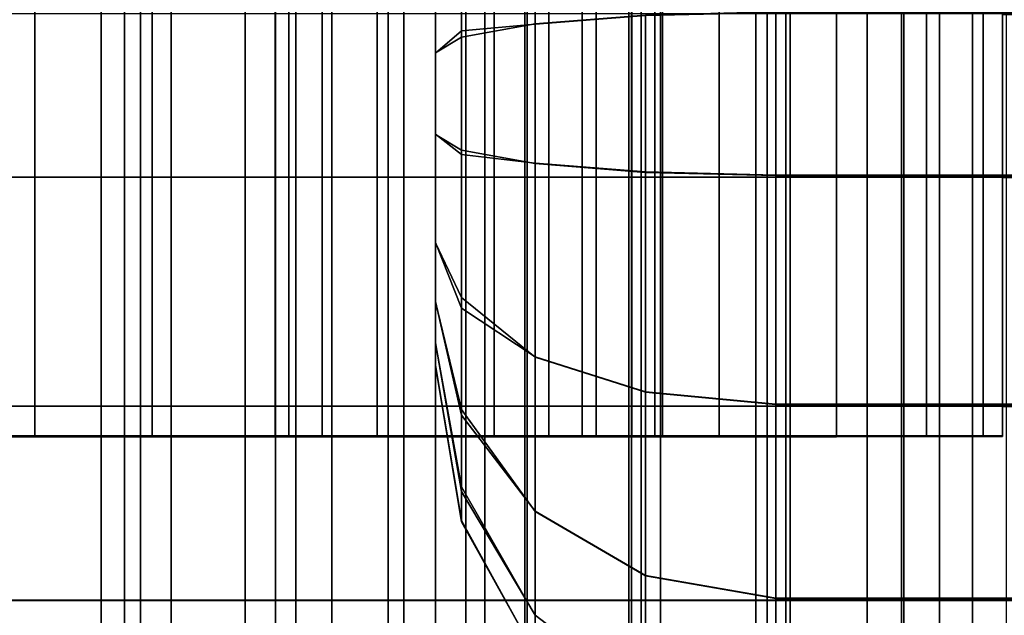
# Model space of a CAD drawing. Extents: x 0 to 1.54, y -1.5 to 0.
# Drawn here: x 0.03 to 0.04, y -0.95 to -0.94 of the extents above; entities that cross this region are included whole.
import ezdxf

# ---------------------------------------------------------------- set-up
doc = ezdxf.new("R2010")
doc.units = 0
doc.layers.add('L21_RINGE3', color=7, linetype='CONTINUOUS')
doc.layers.add('L5_ROHR', color=7, linetype='CONTINUOUS')

msp = doc.modelspace()

# ---------------------------------------------------------------- linework, layer by layer
at = {"layer": 'L21_RINGE3', "color": 8}
for points, invisible_edges in [([(0.033808, -0.939339, 0.001502), (0.027284, -0.944336, 0.008406), (0.027284, -0.939336, 0.008404), (0.033808, -0.939339, 0.001502)], 9), ([(0.027284, -0.944336, 0.008406), (0.033808, -0.939339, 0.001502), (0.033808, -0.944339, 0.001504), (0.027284, -0.944336, 0.008406)], 9), ([(0.029052, -0.944336, 0.010276), (0.035575, -0.939338, 0.003372), (0.029052, -0.939336, 0.010274), (0.029052, -0.944336, 0.010276)], 9), ([(0.035575, -0.939338, 0.003372), (0.029052, -0.944336, 0.010276), (0.035575, -0.944338, 0.003374), (0.035575, -0.939338, 0.003372)], 9), ([(0.032587, -0.939335, 0.01326), (0.038421, -0.944335, 0.013262), (0.032587, -0.944335, 0.013262), (0.032587, -0.939335, 0.01326)], 9), ([(0.038421, -0.944335, 0.013262), (0.032587, -0.939335, 0.01326), (0.038421, -0.939335, 0.01326), (0.038421, -0.944335, 0.013262)], 9), ([(0.033808, -0.939339, 0.001502), (0.034671, -0.944339, 0.000804), (0.033808, -0.944339, 0.001504), (0.033808, -0.939339, 0.001502)], 9), ([(0.034671, -0.944339, 0.000804), (0.033808, -0.939339, 0.001502), (0.034671, -0.939339, 0.000802), (0.034671, -0.944339, 0.000804)], 9), ([(0.034671, -0.939339, 0.000802), (0.035676, -0.944339, 0.000363), (0.034671, -0.944339, 0.000804), (0.034671, -0.939339, 0.000802)], 9), ([(0.035676, -0.944339, 0.000363), (0.034671, -0.939339, 0.000802), (0.035676, -0.939339, 0.000361), (0.035676, -0.944339, 0.000363)], 9), ([(0.035921, -0.944338, 0.003094), (0.035575, -0.939338, 0.003372), (0.035575, -0.944338, 0.003374), (0.035921, -0.944338, 0.003094)], 9), ([(0.035575, -0.939338, 0.003372), (0.035921, -0.944338, 0.003094), (0.035921, -0.939338, 0.003092), (0.035575, -0.939338, 0.003372)], 9), ([(0.035676, -0.939339, 0.000361), (0.036754, -0.944339, 0.000213), (0.035676, -0.944339, 0.000363), (0.035676, -0.939339, 0.000361)], 9), ([(0.036754, -0.944339, 0.000213), (0.035676, -0.939339, 0.000361), (0.036754, -0.939339, 0.000211), (0.036754, -0.944339, 0.000213)], 9), ([(0.036323, -0.944338, 0.002918), (0.035921, -0.939338, 0.003092), (0.035921, -0.944338, 0.003094), (0.036323, -0.944338, 0.002918)], 9), ([(0.035921, -0.939338, 0.003092), (0.036323, -0.944338, 0.002918), (0.036323, -0.939338, 0.002916), (0.035921, -0.939338, 0.003092)], 9), ([(0.036754, -0.944338, 0.002858), (0.036323, -0.939338, 0.002916), (0.036323, -0.944338, 0.002918), (0.036754, -0.944338, 0.002858)], 9), ([(0.036323, -0.939338, 0.002916), (0.036754, -0.944338, 0.002858), (0.036754, -0.939338, 0.002856), (0.036323, -0.939338, 0.002916)], 9), ([(0.037185, -0.944338, 0.002918), (0.036754, -0.939338, 0.002856), (0.036754, -0.944338, 0.002858), (0.037185, -0.944338, 0.002918)], 9), ([(0.036754, -0.939338, 0.002856), (0.037185, -0.944338, 0.002918), (0.037185, -0.939338, 0.002916), (0.036754, -0.939338, 0.002856)], 9), ([(0.036754, -0.939339, 0.000211), (0.037832, -0.944339, 0.000363), (0.036754, -0.944339, 0.000213), (0.036754, -0.939339, 0.000211)], 9), ([(0.037832, -0.944339, 0.000363), (0.036754, -0.939339, 0.000211), (0.037832, -0.939339, 0.000361), (0.037832, -0.944339, 0.000363)], 9), ([(0.037587, -0.944338, 0.003094), (0.037185, -0.939338, 0.002916), (0.037185, -0.944338, 0.002918), (0.037587, -0.944338, 0.003094)], 9), ([(0.037185, -0.939338, 0.002916), (0.037587, -0.944338, 0.003094), (0.037587, -0.939338, 0.003092), (0.037185, -0.939338, 0.002916)], 9), ([(0.037933, -0.944338, 0.003374), (0.037587, -0.939338, 0.003092), (0.037587, -0.944338, 0.003094), (0.037933, -0.944338, 0.003374)], 9), ([(0.037587, -0.939338, 0.003092), (0.037933, -0.944338, 0.003374), (0.037933, -0.939338, 0.003372), (0.037587, -0.939338, 0.003092)], 9), ([(0.037832, -0.939339, 0.000361), (0.038837, -0.944339, 0.000804), (0.037832, -0.944339, 0.000363), (0.037832, -0.939339, 0.000361)], 9), ([(0.038837, -0.944339, 0.000804), (0.037832, -0.939339, 0.000361), (0.038837, -0.939339, 0.000802), (0.038837, -0.944339, 0.000804)], 9), ([(0.038197, -0.944338, 0.00374), (0.037933, -0.939338, 0.003372), (0.037933, -0.944338, 0.003374), (0.038197, -0.944338, 0.00374)], 9), ([(0.037933, -0.939338, 0.003372), (0.038197, -0.944338, 0.00374), (0.038197, -0.939338, 0.003738), (0.037933, -0.939338, 0.003372)], 9), ([(0.038364, -0.944338, 0.004165), (0.038197, -0.939338, 0.003738), (0.038197, -0.944338, 0.00374), (0.038364, -0.944338, 0.004165)], 9), ([(0.038197, -0.939338, 0.003738), (0.038364, -0.944338, 0.004165), (0.038364, -0.939338, 0.004163), (0.038197, -0.939338, 0.003738)], 9), ([(0.038421, -0.944338, 0.004621), (0.038364, -0.939338, 0.004163), (0.038364, -0.944338, 0.004165), (0.038421, -0.944338, 0.004621)], 9), ([(0.038364, -0.939338, 0.004163), (0.038421, -0.944338, 0.004621), (0.038421, -0.939338, 0.004619), (0.038364, -0.939338, 0.004163)], 9), ([(0.038421, -0.939338, 0.004619), (0.038421, -0.944335, 0.013262), (0.038421, -0.939335, 0.01326), (0.038421, -0.939338, 0.004619)], 9), ([(0.038421, -0.944335, 0.013262), (0.038421, -0.939338, 0.004619), (0.038421, -0.944338, 0.004621), (0.038421, -0.944335, 0.013262)], 9), ([(0.038837, -0.939339, 0.000802), (0.0397, -0.944339, 0.001504), (0.038837, -0.944339, 0.000804), (0.038837, -0.939339, 0.000802)], 9), ([(0.0397, -0.944339, 0.001504), (0.038837, -0.939339, 0.000802), (0.0397, -0.939339, 0.001502), (0.0397, -0.944339, 0.001504)], 9), ([(0.040362, -0.944338, 0.002417), (0.0397, -0.939339, 0.001502), (0.040362, -0.939338, 0.002415), (0.040362, -0.944338, 0.002417)], 9), ([(0.0397, -0.939339, 0.001502), (0.040362, -0.944338, 0.002417), (0.0397, -0.944339, 0.001504), (0.0397, -0.939339, 0.001502)], 9), ([(0.040362, -0.939338, 0.002415), (0.040779, -0.944338, 0.00348), (0.040362, -0.944338, 0.002417), (0.040362, -0.939338, 0.002415)], 9), ([(0.040779, -0.944338, 0.00348), (0.040362, -0.939338, 0.002415), (0.040779, -0.939338, 0.003478), (0.040779, -0.944338, 0.00348)], 9), ([(0.040779, -0.939338, 0.003478), (0.040921, -0.944338, 0.004621), (0.040779, -0.944338, 0.00348), (0.040779, -0.939338, 0.003478)], 9), ([(0.040921, -0.944338, 0.004621), (0.040779, -0.939338, 0.003478), (0.040921, -0.939338, 0.004619), (0.040921, -0.944338, 0.004621)], 9), ([(0.040921, -0.939338, 0.004619), (0.040921, -0.944335, 0.013262), (0.040921, -0.944338, 0.004621), (0.040921, -0.939338, 0.004619)], 9), ([(0.040921, -0.944335, 0.013262), (0.040921, -0.939338, 0.004619), (0.040921, -0.944333, 0.019152), (0.040921, -0.944335, 0.013262)], 11), ([(0.040921, -0.944333, 0.019152), (0.040921, -0.939338, 0.004619), (0.040921, -0.944117, 0.019023), (0.040921, -0.944333, 0.019152)], 11), ([(0.040921, -0.944117, 0.019023), (0.040921, -0.939338, 0.004619), (0.040921, -0.942433, 0.018721), (0.040921, -0.944117, 0.019023)], 11), ([(0.040921, -0.942433, 0.018721), (0.040921, -0.939338, 0.004619), (0.040921, -0.941233, 0.018721), (0.040921, -0.942433, 0.018721)], 11), ([(0.036944, -0.940265, 0.068862), (0.037486, -0.941303, 0.06981), (0.037486, -0.940008, 0.069577), (0.036944, -0.940265, 0.068862)], 13), ([(0.038297, -0.941238, 0.070212), (0.037486, -0.940008, 0.069577), (0.037486, -0.941303, 0.06981), (0.038297, -0.941238, 0.070212)], 9), ([(0.036754, -0.940721, 0.067951), (0.036944, -0.941401, 0.069066), (0.036944, -0.940265, 0.068862), (0.036754, -0.940721, 0.067951)], 9), ([(0.036944, -0.941354, 0.063524), (0.036754, -0.940722, 0.06471), (0.036944, -0.940267, 0.063717), (0.036944, -0.941354, 0.063524)], 9), ([(0.037486, -0.941303, 0.06981), (0.036944, -0.940265, 0.068862), (0.036944, -0.941401, 0.069066), (0.037486, -0.941303, 0.06981)], 9), ([(0.036944, -0.940267, 0.063717), (0.037486, -0.941306, 0.062543), (0.036944, -0.941354, 0.063524), (0.036944, -0.940267, 0.063717)], 9), ([(0.037486, -0.941306, 0.062543), (0.036944, -0.940267, 0.063717), (0.037486, -0.941116, 0.062577), (0.037486, -0.941306, 0.062543)], 11), ([(0.036754, -0.940722, 0.06471), (0.036754, -0.941517, 0.068094), (0.036754, -0.940721, 0.067951), (0.036754, -0.940722, 0.06471)], 13), ([(0.036944, -0.941401, 0.069066), (0.036754, -0.940721, 0.067951), (0.036754, -0.941517, 0.068094), (0.036944, -0.941401, 0.069066)], 9), ([(0.036754, -0.941518, 0.064567), (0.036754, -0.941517, 0.068094), (0.036754, -0.940722, 0.06471), (0.036754, -0.941518, 0.064567)], 11), ([(0.036754, -0.940722, 0.06471), (0.036944, -0.941354, 0.063524), (0.036754, -0.941518, 0.064567), (0.036754, -0.940722, 0.06471)], 9), ([(0.037486, -0.941116, 0.062577), (0.038297, -0.941241, 0.061799), (0.037486, -0.941306, 0.062543), (0.037486, -0.941116, 0.062577)], 9), ([(0.036754, -0.94243, 0.02666), (0.030376, -0.94123, 0.028002), (0.030376, -0.94243, 0.028002), (0.036754, -0.94243, 0.02666)], 9), ([(0.030376, -0.94123, 0.028002), (0.036754, -0.94243, 0.02666), (0.036754, -0.94123, 0.02666), (0.030376, -0.94123, 0.028002)], 9), ([(0.043132, -0.94243, 0.028002), (0.036754, -0.94123, 0.02666), (0.036754, -0.94243, 0.02666), (0.043132, -0.94243, 0.028002)], 9), ([(0.036754, -0.94123, 0.02666), (0.043132, -0.94243, 0.028002), (0.043132, -0.94123, 0.028002), (0.036754, -0.94123, 0.02666)], 9), ([(0.038297, -0.941238, 0.070212), (0.039254, -0.942415, 0.070212), (0.039254, -0.941215, 0.070212), (0.038297, -0.941238, 0.070212)], 9), ([(0.039254, -0.942418, 0.061396), (0.038297, -0.941241, 0.061799), (0.039254, -0.941218, 0.061396), (0.039254, -0.942418, 0.061396)], 9), ([(0.046321, -0.942415, 0.068725), (0.039254, -0.941215, 0.070212), (0.039254, -0.942415, 0.070212), (0.046321, -0.942415, 0.068725)], 9), ([(0.039254, -0.941215, 0.070212), (0.046321, -0.942415, 0.068725), (0.046321, -0.941215, 0.068725), (0.039254, -0.941215, 0.070212)], 9), ([(0.039254, -0.941218, 0.061396), (0.043132, -0.942418, 0.06058), (0.039254, -0.942418, 0.061396), (0.039254, -0.941218, 0.061396)], 9), ([(0.043132, -0.942418, 0.06058), (0.039254, -0.941218, 0.061396), (0.043132, -0.941218, 0.06058), (0.043132, -0.942418, 0.06058)], 9), ([(0.046321, -0.942432, 0.019857), (0.040921, -0.941233, 0.018721), (0.046321, -0.941232, 0.019857), (0.046321, -0.942432, 0.019857)], 9), ([(0.040921, -0.941233, 0.018721), (0.046321, -0.942432, 0.019857), (0.040921, -0.942433, 0.018721), (0.040921, -0.941233, 0.018721)], 9), ([(0.037486, -0.941303, 0.06981), (0.036944, -0.942263, 0.06906), (0.037486, -0.942327, 0.06981), (0.037486, -0.941303, 0.06981)], 9), ([(0.036944, -0.942263, 0.06906), (0.037486, -0.941303, 0.06981), (0.036944, -0.941401, 0.069066), (0.036944, -0.942263, 0.06906)], 9), ([(0.036944, -0.942231, 0.063515), (0.037486, -0.941306, 0.062543), (0.037486, -0.94233, 0.062543), (0.036944, -0.942231, 0.063515)], 9), ([(0.037486, -0.941306, 0.062543), (0.036944, -0.942231, 0.063515), (0.036944, -0.941354, 0.063524), (0.037486, -0.941306, 0.062543)], 9), ([(0.037486, -0.941303, 0.06981), (0.038297, -0.942392, 0.070212), (0.038297, -0.941238, 0.070212), (0.037486, -0.941303, 0.06981)], 9), ([(0.038297, -0.942395, 0.061799), (0.037486, -0.941306, 0.062543), (0.038297, -0.941241, 0.061799), (0.038297, -0.942395, 0.061799)], 9), ([(0.038297, -0.942392, 0.070212), (0.037486, -0.941303, 0.06981), (0.037486, -0.942327, 0.06981), (0.038297, -0.942392, 0.070212)], 9), ([(0.037486, -0.941306, 0.062543), (0.038297, -0.942395, 0.061799), (0.037486, -0.94233, 0.062543), (0.037486, -0.941306, 0.062543)], 9), ([(0.039254, -0.942415, 0.070212), (0.038297, -0.941238, 0.070212), (0.038297, -0.942392, 0.070212), (0.039254, -0.942415, 0.070212)], 9), ([(0.038297, -0.941241, 0.061799), (0.039254, -0.942418, 0.061396), (0.038297, -0.942395, 0.061799), (0.038297, -0.941241, 0.061799)], 9), ([(0.036754, -0.942116, 0.064567), (0.036944, -0.941354, 0.063524), (0.036944, -0.942231, 0.063515), (0.036754, -0.942116, 0.064567)], 9), ([(0.036944, -0.941354, 0.063524), (0.036754, -0.942116, 0.064567), (0.036754, -0.941518, 0.064567), (0.036944, -0.941354, 0.063524)], 9), ([(0.036944, -0.941401, 0.069066), (0.036754, -0.942115, 0.068094), (0.036944, -0.942263, 0.06906), (0.036944, -0.941401, 0.069066)], 9), ([(0.036754, -0.942115, 0.068094), (0.036944, -0.941401, 0.069066), (0.036754, -0.941517, 0.068094), (0.036754, -0.942115, 0.068094)], 9), ([(0.036754, -0.941518, 0.064567), (0.036754, -0.942115, 0.068094), (0.036754, -0.941517, 0.068094), (0.036754, -0.941518, 0.064567)], 13), ([(0.036754, -0.942116, 0.064567), (0.036754, -0.942115, 0.068094), (0.036754, -0.941518, 0.064567), (0.036754, -0.942116, 0.064567)], 11), ([(0.036754, -0.942116, 0.064567), (0.036754, -0.942911, 0.067951), (0.036754, -0.942115, 0.068094), (0.036754, -0.942116, 0.064567)], 13), ([(0.036754, -0.942911, 0.067951), (0.036944, -0.942263, 0.06906), (0.036754, -0.942115, 0.068094), (0.036754, -0.942911, 0.067951)], 9), ([(0.036754, -0.942912, 0.06471), (0.036754, -0.942911, 0.067951), (0.036754, -0.942116, 0.064567), (0.036754, -0.942912, 0.06471)], 11), ([(0.036944, -0.942231, 0.063515), (0.036754, -0.942912, 0.06471), (0.036754, -0.942116, 0.064567), (0.036944, -0.942231, 0.063515)], 9), ([(0.036754, -0.942912, 0.06471), (0.036944, -0.942231, 0.063515), (0.036944, -0.943316, 0.063709), (0.036754, -0.942912, 0.06471)], 9), ([(0.037486, -0.94233, 0.062543), (0.036944, -0.943316, 0.063709), (0.036944, -0.942231, 0.063515), (0.037486, -0.94233, 0.062543)], 9), ([(0.036944, -0.942263, 0.06906), (0.036754, -0.942911, 0.067951), (0.036944, -0.943394, 0.068845), (0.036944, -0.942263, 0.06906)], 9), ([(0.036944, -0.943394, 0.068845), (0.037486, -0.942457, 0.069786), (0.036944, -0.942263, 0.06906), (0.036944, -0.943394, 0.068845)], 11), ([(0.036944, -0.942263, 0.06906), (0.037486, -0.942457, 0.069786), (0.037486, -0.942327, 0.06981), (0.036944, -0.942263, 0.06906)], 9), ([(0.037486, -0.94356, 0.062764), (0.036944, -0.943316, 0.063709), (0.037486, -0.94233, 0.062543), (0.037486, -0.94356, 0.062764)], 11), ([(0.037486, -0.942457, 0.069786), (0.038297, -0.944008, 0.069924), (0.037486, -0.942327, 0.06981), (0.037486, -0.942457, 0.069786)], 11), ([(0.037486, -0.942327, 0.06981), (0.038297, -0.944008, 0.069924), (0.038297, -0.942667, 0.070163), (0.037486, -0.942327, 0.06981)], 13), ([(0.037486, -0.942327, 0.06981), (0.038297, -0.942667, 0.070163), (0.038297, -0.942392, 0.070212), (0.037486, -0.942327, 0.06981)], 9), ([(0.038297, -0.944011, 0.062089), (0.037486, -0.94356, 0.062764), (0.037486, -0.94233, 0.062543), (0.038297, -0.944011, 0.062089)], 13), ([(0.038297, -0.944011, 0.062089), (0.037486, -0.94233, 0.062543), (0.038297, -0.942395, 0.061799), (0.038297, -0.944011, 0.062089)], 13), ([(0.038297, -0.942667, 0.070163), (0.039254, -0.944099, 0.069912), (0.038297, -0.942392, 0.070212), (0.038297, -0.942667, 0.070163)], 11), ([(0.038297, -0.942392, 0.070212), (0.039254, -0.944099, 0.069912), (0.039254, -0.94286, 0.070133), (0.038297, -0.942392, 0.070212)], 13), ([(0.038297, -0.942392, 0.070212), (0.039254, -0.94286, 0.070133), (0.039254, -0.942415, 0.070212), (0.038297, -0.942392, 0.070212)], 9), ([(0.036754, -0.944114, 0.026359), (0.030376, -0.94243, 0.028002), (0.030267, -0.944114, 0.027725), (0.036754, -0.944114, 0.026359)], 9), ([(0.030376, -0.94243, 0.028002), (0.036754, -0.944114, 0.026359), (0.036754, -0.94243, 0.02666), (0.030376, -0.94243, 0.028002)], 9), ([(0.043241, -0.944114, 0.027725), (0.036754, -0.94243, 0.02666), (0.036754, -0.944114, 0.026359), (0.043241, -0.944114, 0.027725)], 9), ([(0.036754, -0.94243, 0.02666), (0.043241, -0.944114, 0.027725), (0.043132, -0.94243, 0.028002), (0.036754, -0.94243, 0.02666)], 9), ([(0.037486, -0.942457, 0.069786), (0.036944, -0.943394, 0.068845), (0.037486, -0.943751, 0.069556), (0.037486, -0.942457, 0.069786)], 9), ([(0.038297, -0.944008, 0.069924), (0.037486, -0.942457, 0.069786), (0.037486, -0.943751, 0.069556), (0.038297, -0.944008, 0.069924)], 9), ([(0.038297, -0.944011, 0.062089), (0.038297, -0.942395, 0.061799), (0.038297, -0.943604, 0.062016), (0.038297, -0.944011, 0.062089)], 9), ([(0.039254, -0.944102, 0.061699), (0.038297, -0.943604, 0.062016), (0.038297, -0.942395, 0.061799), (0.039254, -0.944102, 0.061699)], 13), ([(0.039254, -0.944102, 0.061699), (0.038297, -0.942395, 0.061799), (0.039254, -0.943442, 0.06158), (0.039254, -0.944102, 0.061699)], 11), ([(0.039254, -0.943442, 0.06158), (0.038297, -0.942395, 0.061799), (0.039254, -0.942418, 0.061396), (0.039254, -0.943442, 0.06158)], 9), ([(0.039254, -0.94286, 0.070133), (0.046212, -0.9441, 0.068448), (0.039254, -0.942415, 0.070212), (0.039254, -0.94286, 0.070133)], 11), ([(0.039254, -0.942415, 0.070212), (0.046212, -0.9441, 0.068448), (0.046321, -0.942415, 0.068725), (0.039254, -0.942415, 0.070212)], 9), ([(0.043241, -0.944102, 0.06086), (0.039254, -0.943442, 0.06158), (0.039254, -0.942418, 0.061396), (0.043241, -0.944102, 0.06086)], 13), ([(0.043241, -0.944102, 0.06086), (0.039254, -0.942418, 0.061396), (0.043132, -0.942418, 0.06058), (0.043241, -0.944102, 0.06086)], 9), ([(0.046212, -0.944116, 0.020136), (0.040921, -0.942433, 0.018721), (0.046321, -0.942432, 0.019857), (0.046212, -0.944116, 0.020136)], 9), ([(0.040921, -0.942433, 0.018721), (0.046212, -0.944116, 0.020136), (0.040921, -0.944117, 0.019023), (0.040921, -0.942433, 0.018721)], 9), ([(0.039254, -0.944099, 0.069912), (0.038297, -0.942667, 0.070163), (0.038297, -0.944008, 0.069924), (0.039254, -0.944099, 0.069912)], 9), ([(0.046212, -0.9441, 0.068448), (0.039254, -0.94286, 0.070133), (0.039254, -0.944099, 0.069912), (0.046212, -0.9441, 0.068448)], 9), ([(0.036754, -0.942912, 0.06471), (0.036754, -0.943345, 0.06769), (0.036754, -0.942911, 0.067951), (0.036754, -0.942912, 0.06471)], 13), ([(0.036754, -0.943345, 0.06769), (0.036944, -0.943394, 0.068845), (0.036754, -0.942911, 0.067951), (0.036754, -0.943345, 0.06769)], 9), ([(0.036754, -0.943346, 0.064971), (0.036754, -0.943345, 0.06769), (0.036754, -0.942912, 0.06471), (0.036754, -0.943346, 0.064971)], 11), ([(0.036944, -0.943316, 0.063709), (0.036754, -0.943346, 0.064971), (0.036754, -0.942912, 0.06471), (0.036944, -0.943316, 0.063709)], 9), ([(0.036754, -0.943346, 0.064971), (0.036944, -0.943316, 0.063709), (0.036944, -0.944139, 0.064183), (0.036754, -0.943346, 0.064971)], 9), ([(0.036944, -0.943316, 0.063709), (0.037486, -0.94356, 0.062764), (0.037486, -0.943754, 0.062799), (0.036944, -0.943316, 0.063709)], 9), ([(0.037486, -0.943754, 0.062799), (0.036944, -0.944139, 0.064183), (0.036944, -0.943316, 0.063709), (0.037486, -0.943754, 0.062799)], 9), ([(0.036754, -0.943346, 0.064971), (0.036754, -0.943649, 0.067282), (0.036754, -0.943345, 0.06769), (0.036754, -0.943346, 0.064971)], 13), ([(0.036754, -0.943649, 0.067282), (0.036944, -0.94418, 0.068374), (0.036754, -0.943345, 0.06769), (0.036754, -0.943649, 0.067282)], 9), ([(0.036944, -0.943394, 0.068845), (0.036754, -0.943345, 0.06769), (0.036944, -0.94418, 0.068374), (0.036944, -0.943394, 0.068845)], 9), ([(0.036754, -0.94365, 0.065381), (0.036754, -0.943649, 0.067282), (0.036754, -0.943346, 0.064971), (0.036754, -0.94365, 0.065381)], 11), ([(0.036944, -0.944139, 0.064183), (0.036754, -0.94365, 0.065381), (0.036754, -0.943346, 0.064971), (0.036944, -0.944139, 0.064183)], 9), ([(0.036944, -0.94418, 0.068374), (0.037486, -0.943865, 0.069487), (0.036944, -0.943394, 0.068845), (0.036944, -0.94418, 0.068374)], 11), ([(0.036944, -0.943394, 0.068845), (0.037486, -0.943865, 0.069487), (0.037486, -0.943751, 0.069556), (0.036944, -0.943394, 0.068845)], 9), ([(0.039254, -0.943442, 0.06158), (0.043241, -0.944102, 0.06086), (0.039254, -0.944102, 0.061699), (0.039254, -0.943442, 0.06158)], 9), ([(0.037486, -0.94356, 0.062764), (0.038297, -0.944011, 0.062089), (0.037486, -0.943754, 0.062799), (0.037486, -0.94356, 0.062764)], 9), ([(0.038297, -0.943604, 0.062016), (0.039254, -0.944102, 0.061699), (0.038297, -0.944011, 0.062089), (0.038297, -0.943604, 0.062016)], 9), ([(0.036754, -0.94365, 0.065381), (0.036754, -0.943816, 0.066529), (0.036754, -0.943649, 0.067282), (0.036754, -0.94365, 0.065381)], 13), ([(0.036944, -0.944201, 0.068346), (0.036754, -0.943649, 0.067282), (0.036944, -0.944741, 0.067595), (0.036944, -0.944201, 0.068346)], 9), ([(0.036754, -0.943649, 0.067282), (0.036944, -0.944201, 0.068346), (0.036944, -0.94418, 0.068374), (0.036754, -0.943649, 0.067282)], 13), ([(0.036754, -0.943816, 0.066529), (0.036944, -0.944741, 0.067595), (0.036754, -0.943649, 0.067282), (0.036754, -0.943816, 0.066529)], 9), ([(0.036754, -0.943816, 0.066529), (0.036754, -0.94365, 0.065381), (0.036754, -0.943816, 0.066134), (0.036754, -0.943816, 0.066529)], 9), ([(0.036944, -0.944707, 0.064916), (0.036754, -0.943816, 0.066134), (0.036754, -0.94365, 0.065381), (0.036944, -0.944707, 0.064916)], 9), ([(0.036754, -0.94365, 0.065381), (0.036944, -0.944139, 0.064183), (0.036944, -0.944707, 0.064916), (0.036754, -0.94365, 0.065381)], 9), ([(0.037486, -0.944728, 0.063385), (0.036944, -0.944139, 0.064183), (0.037486, -0.943754, 0.062799), (0.037486, -0.944728, 0.063385)], 11), ([(0.037486, -0.943865, 0.069487), (0.038297, -0.94536, 0.069112), (0.037486, -0.943751, 0.069556), (0.037486, -0.943865, 0.069487)], 11), ([(0.037486, -0.943751, 0.069556), (0.038297, -0.94536, 0.069112), (0.038297, -0.944249, 0.06978), (0.037486, -0.943751, 0.069556)], 13), ([(0.037486, -0.943751, 0.069556), (0.038297, -0.944249, 0.06978), (0.038297, -0.944008, 0.069924), (0.037486, -0.943751, 0.069556)], 9), ([(0.038297, -0.944011, 0.062089), (0.037486, -0.944728, 0.063385), (0.037486, -0.943754, 0.062799), (0.038297, -0.944011, 0.062089)], 9), ([(0.036754, -0.943816, 0.066529), (0.036944, -0.944955, 0.065957), (0.036944, -0.944964, 0.066587), (0.036754, -0.943816, 0.066529)], 9), ([(0.036944, -0.944955, 0.065957), (0.036754, -0.943816, 0.066529), (0.036754, -0.943816, 0.066134), (0.036944, -0.944955, 0.065957)], 9), ([(0.036944, -0.944741, 0.067595), (0.036754, -0.943816, 0.066529), (0.036944, -0.944964, 0.066587), (0.036944, -0.944741, 0.067595)], 9), ([(0.036754, -0.943816, 0.066134), (0.036944, -0.944707, 0.064916), (0.036944, -0.944955, 0.065957), (0.036754, -0.943816, 0.066134)], 9), ([(0.037486, -0.943865, 0.069487), (0.036944, -0.94418, 0.068374), (0.037486, -0.944887, 0.068873), (0.037486, -0.943865, 0.069487)], 9), ([(0.038297, -0.94536, 0.069112), (0.037486, -0.943865, 0.069487), (0.037486, -0.944887, 0.068873), (0.038297, -0.94536, 0.069112)], 9), ([(0.038297, -0.945024, 0.062697), (0.037486, -0.944889, 0.063481), (0.038297, -0.944011, 0.062089), (0.038297, -0.945024, 0.062697)], 11), ([(0.038297, -0.944011, 0.062089), (0.037486, -0.944889, 0.063481), (0.037486, -0.944728, 0.063385), (0.038297, -0.944011, 0.062089)], 13), ([(0.038297, -0.944249, 0.06978), (0.039254, -0.945526, 0.069055), (0.038297, -0.944008, 0.069924), (0.038297, -0.944249, 0.06978)], 11), ([(0.038297, -0.944008, 0.069924), (0.039254, -0.945526, 0.069055), (0.039254, -0.944489, 0.069678), (0.038297, -0.944008, 0.069924)], 13), ([(0.038297, -0.944008, 0.069924), (0.039254, -0.944489, 0.069678), (0.039254, -0.944099, 0.069912), (0.038297, -0.944008, 0.069924)], 9), ([(0.039254, -0.945529, 0.062556), (0.038297, -0.945024, 0.062697), (0.038297, -0.944011, 0.062089), (0.039254, -0.945529, 0.062556)], 13), ([(0.039254, -0.945529, 0.062556), (0.038297, -0.944011, 0.062089), (0.039254, -0.944102, 0.061699), (0.039254, -0.945529, 0.062556)], 13), ([(0.036754, -0.945541, 0.025502), (0.030267, -0.944114, 0.027725), (0.029957, -0.945541, 0.026932), (0.036754, -0.945541, 0.025502)], 9), ([(0.030267, -0.944114, 0.027725), (0.036754, -0.945541, 0.025502), (0.036754, -0.944114, 0.026359), (0.030267, -0.944114, 0.027725)], 9), ([(0.043551, -0.945541, 0.026932), (0.036754, -0.944114, 0.026359), (0.036754, -0.945541, 0.025502), (0.043551, -0.945541, 0.026932)], 9), ([(0.036754, -0.944114, 0.026359), (0.043551, -0.945541, 0.026932), (0.043241, -0.944114, 0.027725), (0.036754, -0.944114, 0.026359)], 9), ([(0.039254, -0.944489, 0.069678), (0.045902, -0.945527, 0.067656), (0.039254, -0.944099, 0.069912), (0.039254, -0.944489, 0.069678)], 11), ([(0.039254, -0.944099, 0.069912), (0.045902, -0.945527, 0.067656), (0.046212, -0.9441, 0.068448), (0.039254, -0.944099, 0.069912)], 9), ([(0.039254, -0.945529, 0.062556), (0.039254, -0.944102, 0.061699), (0.039254, -0.944979, 0.062225), (0.039254, -0.945529, 0.062556)], 9), ([(0.043551, -0.945529, 0.061652), (0.039254, -0.944979, 0.062225), (0.039254, -0.944102, 0.061699), (0.043551, -0.945529, 0.061652)], 13), ([(0.043551, -0.945529, 0.061652), (0.039254, -0.944102, 0.061699), (0.043241, -0.944102, 0.06086), (0.043551, -0.945529, 0.061652)], 9), ([(0.045902, -0.945543, 0.020928), (0.040921, -0.944117, 0.019023), (0.046212, -0.944116, 0.020136), (0.045902, -0.945543, 0.020928)], 9), ([(0.045902, -0.945543, 0.020928), (0.040921, -0.944333, 0.019152), (0.040921, -0.944117, 0.019023), (0.045902, -0.945543, 0.020928)], 13), ([(0.037486, -0.944889, 0.063481), (0.036944, -0.944707, 0.064916), (0.036944, -0.944139, 0.064183), (0.037486, -0.944889, 0.063481)], 9), ([(0.036944, -0.944139, 0.064183), (0.037486, -0.944728, 0.063385), (0.037486, -0.944889, 0.063481), (0.036944, -0.944139, 0.064183)], 9), ([(0.036944, -0.944201, 0.068346), (0.037486, -0.944887, 0.068873), (0.036944, -0.94418, 0.068374), (0.036944, -0.944201, 0.068346)], 9), ([(0.036944, -0.944741, 0.067595), (0.037486, -0.944887, 0.068873), (0.036944, -0.944201, 0.068346), (0.036944, -0.944741, 0.067595)], 11), ([(0.039254, -0.945526, 0.069055), (0.038297, -0.944249, 0.06978), (0.038297, -0.94536, 0.069112), (0.039254, -0.945526, 0.069055)], 9), ([(0.033808, -0.944339, 0.001504), (0.035921, -0.944338, 0.003094), (0.027284, -0.944336, 0.008406), (0.033808, -0.944339, 0.001504)], 11), ([(0.027284, -0.944336, 0.008406), (0.035921, -0.944338, 0.003094), (0.035575, -0.944338, 0.003374), (0.027284, -0.944336, 0.008406)], 13), ([(0.027284, -0.944336, 0.008406), (0.035575, -0.944338, 0.003374), (0.029052, -0.944336, 0.010276), (0.027284, -0.944336, 0.008406)], 13), ([(0.032587, -0.944333, 0.019152), (0.036754, -0.945544, 0.019003), (0.027606, -0.945543, 0.020928), (0.032587, -0.944333, 0.019152)], 13), ([(0.038421, -0.944335, 0.013262), (0.032587, -0.944333, 0.019152), (0.032587, -0.944335, 0.013262), (0.038421, -0.944335, 0.013262)], 9), ([(0.032587, -0.944333, 0.019152), (0.038421, -0.944335, 0.013262), (0.040921, -0.944335, 0.013262), (0.032587, -0.944333, 0.019152)], 15), ([(0.032587, -0.944333, 0.019152), (0.040921, -0.944335, 0.013262), (0.036754, -0.944333, 0.018276), (0.032587, -0.944333, 0.019152)], 11), ([(0.036754, -0.945544, 0.019003), (0.032587, -0.944333, 0.019152), (0.036754, -0.944333, 0.018276), (0.036754, -0.945544, 0.019003)], 9), ([(0.033808, -0.944339, 0.001504), (0.0397, -0.944339, 0.001504), (0.036323, -0.944338, 0.002918), (0.033808, -0.944339, 0.001504)], 15), ([(0.033808, -0.944339, 0.001504), (0.036323, -0.944338, 0.002918), (0.035921, -0.944338, 0.003094), (0.033808, -0.944339, 0.001504)], 13), ([(0.034671, -0.944339, 0.000804), (0.038837, -0.944339, 0.000804), (0.033808, -0.944339, 0.001504), (0.034671, -0.944339, 0.000804)], 11), ([(0.033808, -0.944339, 0.001504), (0.038837, -0.944339, 0.000804), (0.0397, -0.944339, 0.001504), (0.033808, -0.944339, 0.001504)], 13), ([(0.035676, -0.944339, 0.000363), (0.037832, -0.944339, 0.000363), (0.034671, -0.944339, 0.000804), (0.035676, -0.944339, 0.000363)], 11), ([(0.034671, -0.944339, 0.000804), (0.037832, -0.944339, 0.000363), (0.038837, -0.944339, 0.000804), (0.034671, -0.944339, 0.000804)], 13), ([(0.037832, -0.944339, 0.000363), (0.035676, -0.944339, 0.000363), (0.036754, -0.944339, 0.000213), (0.037832, -0.944339, 0.000363)], 9), ([(0.036323, -0.944338, 0.002918), (0.0397, -0.944339, 0.001504), (0.036754, -0.944338, 0.002858), (0.036323, -0.944338, 0.002918)], 11), ([(0.040921, -0.944333, 0.019152), (0.036754, -0.944333, 0.018276), (0.040921, -0.944335, 0.013262), (0.040921, -0.944333, 0.019152)], 10), ([(0.036754, -0.944333, 0.018276), (0.045902, -0.945543, 0.020928), (0.036754, -0.945544, 0.019003), (0.036754, -0.944333, 0.018276)], 9), ([(0.045902, -0.945543, 0.020928), (0.036754, -0.944333, 0.018276), (0.040921, -0.944333, 0.019152), (0.045902, -0.945543, 0.020928)], 13), ([(0.040362, -0.944338, 0.002417), (0.037185, -0.944338, 0.002918), (0.036754, -0.944338, 0.002858), (0.040362, -0.944338, 0.002417)], 13), ([(0.036754, -0.944338, 0.002858), (0.0397, -0.944339, 0.001504), (0.040362, -0.944338, 0.002417), (0.036754, -0.944338, 0.002858)], 13), ([(0.037185, -0.944338, 0.002918), (0.040362, -0.944338, 0.002417), (0.040779, -0.944338, 0.00348), (0.037185, -0.944338, 0.002918)], 13), ([(0.037185, -0.944338, 0.002918), (0.040779, -0.944338, 0.00348), (0.037587, -0.944338, 0.003094), (0.037185, -0.944338, 0.002918)], 11), ([(0.037587, -0.944338, 0.003094), (0.040779, -0.944338, 0.00348), (0.037933, -0.944338, 0.003374), (0.037587, -0.944338, 0.003094)], 11), ([(0.037933, -0.944338, 0.003374), (0.040779, -0.944338, 0.00348), (0.038197, -0.944338, 0.00374), (0.037933, -0.944338, 0.003374)], 11), ([(0.038197, -0.944338, 0.00374), (0.040779, -0.944338, 0.00348), (0.040921, -0.944338, 0.004621), (0.038197, -0.944338, 0.00374)], 13), ([(0.038197, -0.944338, 0.00374), (0.040921, -0.944338, 0.004621), (0.038364, -0.944338, 0.004165), (0.038197, -0.944338, 0.00374)], 11), ([(0.038364, -0.944338, 0.004165), (0.040921, -0.944338, 0.004621), (0.038421, -0.944338, 0.004621), (0.038364, -0.944338, 0.004165)], 11), ([(0.038421, -0.944338, 0.004621), (0.040921, -0.944338, 0.004621), (0.038421, -0.944335, 0.013262), (0.038421, -0.944338, 0.004621)], 11), ([(0.038421, -0.944335, 0.013262), (0.040921, -0.944338, 0.004621), (0.040921, -0.944335, 0.013262), (0.038421, -0.944335, 0.013262)], 13), ([(0.045902, -0.945527, 0.067656), (0.039254, -0.944489, 0.069678), (0.039254, -0.945526, 0.069055), (0.045902, -0.945527, 0.067656)], 9), ([(0.037486, -0.945653, 0.064508), (0.036944, -0.944955, 0.065957), (0.036944, -0.944707, 0.064916), (0.037486, -0.945653, 0.064508)], 9), ([(0.036944, -0.944707, 0.064916), (0.037486, -0.94555, 0.06437), (0.037486, -0.945653, 0.064508), (0.036944, -0.944707, 0.064916)], 9), ([(0.037486, -0.94555, 0.06437), (0.036944, -0.944707, 0.064916), (0.037486, -0.944889, 0.063481), (0.037486, -0.94555, 0.06437)], 11), ([(0.036944, -0.944964, 0.066587), (0.037486, -0.945652, 0.067846), (0.036944, -0.944741, 0.067595), (0.036944, -0.944964, 0.066587)], 9), ([(0.037486, -0.944968, 0.068765), (0.036944, -0.944741, 0.067595), (0.037486, -0.945652, 0.067846), (0.037486, -0.944968, 0.068765)], 9), ([(0.036944, -0.944741, 0.067595), (0.037486, -0.944968, 0.068765), (0.037486, -0.944887, 0.068873), (0.036944, -0.944741, 0.067595)], 13), ([(0.037486, -0.944968, 0.068765), (0.038297, -0.94553, 0.068884), (0.037486, -0.944887, 0.068873), (0.037486, -0.944968, 0.068765)], 11), ([(0.037486, -0.944887, 0.068873), (0.038297, -0.94553, 0.068884), (0.038297, -0.94536, 0.069112), (0.037486, -0.944887, 0.068873)], 9), ([(0.038297, -0.945362, 0.062901), (0.037486, -0.94555, 0.06437), (0.037486, -0.944889, 0.063481), (0.038297, -0.945362, 0.062901)], 9), ([(0.037486, -0.944889, 0.063481), (0.038297, -0.945024, 0.062697), (0.038297, -0.945362, 0.062901), (0.037486, -0.944889, 0.063481)], 9), ([(0.036944, -0.944955, 0.065957), (0.037486, -0.945905, 0.065647), (0.037486, -0.945937, 0.065799), (0.036944, -0.944955, 0.065957)], 9), ([(0.037486, -0.945905, 0.065647), (0.036944, -0.944955, 0.065957), (0.037486, -0.945653, 0.064508), (0.037486, -0.945905, 0.065647)], 11), ([(0.037486, -0.945937, 0.066555), (0.036944, -0.944955, 0.065957), (0.037486, -0.945937, 0.065799), (0.037486, -0.945937, 0.066555)], 9), ([(0.036944, -0.944955, 0.065957), (0.037486, -0.945937, 0.066555), (0.036944, -0.944964, 0.066587), (0.036944, -0.944955, 0.065957)], 9), ([(0.037486, -0.945682, 0.06771), (0.036944, -0.944964, 0.066587), (0.037486, -0.945937, 0.066555), (0.037486, -0.945682, 0.06771)], 9), ([(0.036944, -0.944964, 0.066587), (0.037486, -0.945682, 0.06771), (0.037486, -0.945652, 0.067846), (0.036944, -0.944964, 0.066587)], 13), ([(0.038297, -0.946266, 0.067896), (0.037486, -0.944968, 0.068765), (0.037486, -0.945652, 0.067846), (0.038297, -0.946266, 0.067896)], 9), ([(0.037486, -0.944968, 0.068765), (0.038297, -0.946266, 0.067896), (0.038297, -0.94553, 0.068884), (0.037486, -0.944968, 0.068765)], 13), ([(0.039254, -0.944979, 0.062225), (0.043551, -0.945529, 0.061652), (0.039254, -0.945529, 0.062556), (0.039254, -0.944979, 0.062225)], 9), ([(0.038297, -0.945024, 0.062697), (0.039254, -0.945529, 0.062556), (0.038297, -0.945362, 0.062901), (0.038297, -0.945024, 0.062697)], 9), ([(0.038297, -0.94605, 0.063826), (0.037486, -0.945653, 0.064508), (0.038297, -0.945362, 0.062901), (0.038297, -0.94605, 0.063826)], 11), ([(0.038297, -0.945362, 0.062901), (0.037486, -0.945653, 0.064508), (0.037486, -0.94555, 0.06437), (0.038297, -0.945362, 0.062901)], 13), ([(0.038297, -0.94553, 0.068884), (0.039254, -0.945526, 0.069055), (0.038297, -0.94536, 0.069112), (0.038297, -0.94553, 0.068884)], 9), ([(0.039254, -0.946131, 0.063367), (0.038297, -0.945362, 0.062901), (0.039254, -0.945529, 0.062556), (0.039254, -0.946131, 0.063367)], 9), ([(0.038297, -0.945362, 0.062901), (0.039254, -0.946131, 0.063367), (0.038297, -0.94605, 0.063826), (0.038297, -0.945362, 0.062901)], 11), ([(0.036754, -0.946497, 0.020287), (0.027606, -0.945543, 0.020928), (0.036754, -0.945544, 0.019003), (0.036754, -0.946497, 0.020287)], 9), ([(0.027606, -0.945543, 0.020928), (0.036754, -0.946497, 0.020287), (0.02807, -0.946497, 0.022115), (0.027606, -0.945543, 0.020928)], 9), ([(0.036754, -0.945541, 0.025502), (0.029493, -0.946495, 0.025748), (0.036754, -0.946496, 0.02422), (0.036754, -0.945541, 0.025502)], 9), ([(0.029493, -0.946495, 0.025748), (0.036754, -0.945541, 0.025502), (0.029957, -0.945541, 0.026932), (0.029493, -0.946495, 0.025748)], 9), ([(0.044015, -0.946495, 0.025748), (0.036754, -0.945541, 0.025502), (0.036754, -0.946496, 0.02422), (0.044015, -0.946495, 0.025748)], 9), ([(0.036754, -0.945541, 0.025502), (0.044015, -0.946495, 0.025748), (0.043551, -0.945541, 0.026932), (0.036754, -0.945541, 0.025502)], 9), ([(0.045902, -0.945543, 0.020928), (0.036754, -0.946497, 0.020287), (0.036754, -0.945544, 0.019003), (0.045902, -0.945543, 0.020928)], 9), ([(0.036754, -0.946497, 0.020287), (0.045902, -0.945543, 0.020928), (0.045438, -0.946497, 0.022115), (0.036754, -0.946497, 0.020287)], 9), ([(0.038297, -0.94553, 0.068884), (0.039254, -0.945801, 0.068686), (0.039254, -0.945526, 0.069055), (0.038297, -0.94553, 0.068884)], 13), ([(0.038297, -0.946266, 0.067896), (0.039254, -0.945801, 0.068686), (0.038297, -0.94553, 0.068884), (0.038297, -0.946266, 0.067896)], 11), ([(0.039254, -0.946481, 0.067773), (0.045902, -0.945527, 0.067656), (0.039254, -0.945526, 0.069055), (0.039254, -0.946481, 0.067773)], 13), ([(0.039254, -0.946481, 0.067773), (0.039254, -0.945526, 0.069055), (0.039254, -0.945801, 0.068686), (0.039254, -0.946481, 0.067773)], 9), ([(0.045902, -0.945527, 0.067656), (0.039254, -0.946481, 0.067773), (0.045438, -0.946481, 0.066472), (0.045902, -0.945527, 0.067656)], 9), ([(0.044015, -0.946482, 0.062838), (0.039254, -0.945529, 0.062556), (0.043551, -0.945529, 0.061652), (0.044015, -0.946482, 0.062838)], 9), ([(0.039254, -0.945529, 0.062556), (0.044015, -0.946482, 0.062838), (0.039254, -0.946131, 0.063367), (0.039254, -0.945529, 0.062556)], 11), ([(0.037486, -0.945682, 0.06771), (0.038297, -0.946266, 0.067896), (0.037486, -0.945652, 0.067846), (0.037486, -0.945682, 0.06771)], 9)]:
    msp.add_3dface(points, dxfattribs=dict(at, invisible_edges=invisible_edges))
at = {"layer": 'L5_ROHR', "color": 253, "invisible_edges": 9}
for points in [[(0.034466, -1.3016, 0.061323), (0.033215, -0.0076, 0.061368), (0.033215, -1.3016, 0.061368), (0.034466, -1.3016, 0.061323)], [(0.033215, -0.0076, 0.061368), (0.034466, -1.3016, 0.061323), (0.034466, -0.0076, 0.061323), (0.033215, -0.0076, 0.061368)], [(0.034296, -0.0076, 0.059331), (0.033244, -1.3016, 0.059368), (0.033244, -0.0076, 0.059368), (0.034296, -0.0076, 0.059331)], [(0.033244, -1.3016, 0.059368), (0.034296, -0.0076, 0.059331), (0.034296, -1.3016, 0.059331), (0.033244, -1.3016, 0.059368)], [(0.034584, -1.3016, 0.038436), (0.033556, -0.0076, 0.03837), (0.033556, -1.3016, 0.03837), (0.034584, -1.3016, 0.038436)], [(0.033556, -0.0076, 0.03837), (0.034584, -1.3016, 0.038436), (0.034584, -0.0076, 0.038436), (0.033556, -0.0076, 0.03837)], [(0.03481, -0.0076, 0.036449), (0.033585, -1.3016, 0.03637), (0.033585, -0.0076, 0.03637), (0.03481, -0.0076, 0.036449)], [(0.033585, -1.3016, 0.03637), (0.03481, -0.0076, 0.036449), (0.03481, -1.3016, 0.036449), (0.033585, -1.3016, 0.03637)], [(0.035354, -0.0076, 0.059185), (0.034296, -1.3016, 0.059331), (0.034296, -0.0076, 0.059331), (0.035354, -0.0076, 0.059185)], [(0.034296, -1.3016, 0.059331), (0.035354, -0.0076, 0.059185), (0.035354, -1.3016, 0.059185), (0.034296, -1.3016, 0.059331)], [(0.035727, -1.3016, 0.061151), (0.034466, -0.0076, 0.061323), (0.034466, -1.3016, 0.061323), (0.035727, -1.3016, 0.061151)], [(0.034466, -0.0076, 0.061323), (0.035727, -1.3016, 0.061151), (0.035727, -0.0076, 0.061151), (0.034466, -0.0076, 0.061323)], [(0.035577, -1.3016, 0.038597), (0.034584, -0.0076, 0.038436), (0.034584, -1.3016, 0.038436), (0.035577, -1.3016, 0.038597)], [(0.034584, -0.0076, 0.038436), (0.035577, -1.3016, 0.038597), (0.035577, -0.0076, 0.038597), (0.034584, -0.0076, 0.038436)], [(0.035991, -0.0076, 0.036641), (0.03481, -1.3016, 0.036449), (0.03481, -0.0076, 0.036449), (0.035991, -0.0076, 0.036641)], [(0.03481, -1.3016, 0.036449), (0.035991, -0.0076, 0.036641), (0.035991, -1.3016, 0.036641), (0.03481, -1.3016, 0.036449)], [(0.036404, -0.0076, 0.05893), (0.035354, -1.3016, 0.059185), (0.035354, -0.0076, 0.059185), (0.036404, -0.0076, 0.05893)], [(0.035354, -1.3016, 0.059185), (0.036404, -0.0076, 0.05893), (0.036404, -1.3016, 0.05893), (0.035354, -1.3016, 0.059185)], [(0.036521, -1.3016, 0.038844), (0.035577, -0.0076, 0.038597), (0.035577, -1.3016, 0.038597), (0.036521, -1.3016, 0.038844)], [(0.035577, -0.0076, 0.038597), (0.036521, -1.3016, 0.038844), (0.036521, -0.0076, 0.038844), (0.035577, -0.0076, 0.038597)], [(0.036976, -1.3016, 0.060847), (0.035727, -0.0076, 0.061151), (0.035727, -1.3016, 0.061151), (0.036976, -1.3016, 0.060847)], [(0.035727, -0.0076, 0.061151), (0.036976, -1.3016, 0.060847), (0.036976, -0.0076, 0.060847), (0.035727, -0.0076, 0.061151)], [(0.037116, -0.0076, 0.036934), (0.035991, -1.3016, 0.036641), (0.035991, -0.0076, 0.036641), (0.037116, -0.0076, 0.036934)], [(0.035991, -1.3016, 0.036641), (0.037116, -0.0076, 0.036934), (0.037116, -1.3016, 0.036934), (0.035991, -1.3016, 0.036641)], [(0.037427, -0.0076, 0.058566), (0.036404, -1.3016, 0.05893), (0.036404, -0.0076, 0.05893), (0.037427, -0.0076, 0.058566)], [(0.036404, -1.3016, 0.05893), (0.037427, -0.0076, 0.058566), (0.037427, -1.3016, 0.058566), (0.036404, -1.3016, 0.05893)], [(0.037409, -1.3016, 0.039165), (0.036521, -0.0076, 0.038844), (0.036521, -1.3016, 0.038844), (0.037409, -1.3016, 0.039165)], [(0.036521, -0.0076, 0.038844), (0.037409, -1.3016, 0.039165), (0.037409, -0.0076, 0.039165), (0.036521, -0.0076, 0.038844)], [(0.038194, -1.3016, 0.060413), (0.036976, -0.0076, 0.060847), (0.036976, -1.3016, 0.060847), (0.038194, -1.3016, 0.060413)], [(0.036976, -0.0076, 0.060847), (0.038194, -1.3016, 0.060413), (0.038194, -0.0076, 0.060413), (0.036976, -0.0076, 0.060847)], [(0.038173, -0.0076, 0.037316), (0.037116, -1.3016, 0.036934), (0.037116, -0.0076, 0.036934), (0.038173, -0.0076, 0.037316)], [(0.037116, -1.3016, 0.036934), (0.038173, -0.0076, 0.037316), (0.038173, -1.3016, 0.037316), (0.037116, -1.3016, 0.036934)], [(0.038265, -1.3016, 0.039564), (0.037409, -0.0076, 0.039165), (0.037409, -1.3016, 0.039165), (0.038265, -1.3016, 0.039564)], [(0.037409, -0.0076, 0.039165), (0.038265, -1.3016, 0.039564), (0.038265, -0.0076, 0.039564), (0.037409, -0.0076, 0.039165)], [(0.038407, -0.0076, 0.058098), (0.037427, -1.3016, 0.058566), (0.037427, -0.0076, 0.058566), (0.038407, -0.0076, 0.058098)], [(0.037427, -1.3016, 0.058566), (0.038407, -0.0076, 0.058098), (0.038407, -1.3016, 0.058098), (0.037427, -1.3016, 0.058566)], [(0.039192, -0.0076, 0.037792), (0.038173, -1.3016, 0.037316), (0.038173, -0.0076, 0.037316), (0.039192, -0.0076, 0.037792)], [(0.038173, -1.3016, 0.037316), (0.039192, -0.0076, 0.037792), (0.039192, -1.3016, 0.037792), (0.038173, -1.3016, 0.037316)], [(0.039361, -1.3016, 0.059856), (0.038194, -0.0076, 0.060413), (0.038194, -1.3016, 0.060413), (0.039361, -1.3016, 0.059856)], [(0.038194, -0.0076, 0.060413), (0.039361, -1.3016, 0.059856), (0.039361, -0.0076, 0.059856), (0.038194, -0.0076, 0.060413)], [(0.039108, -1.3016, 0.040056), (0.038265, -0.0076, 0.039564), (0.038265, -1.3016, 0.039564), (0.039108, -1.3016, 0.040056)], [(0.038265, -0.0076, 0.039564), (0.039108, -1.3016, 0.040056), (0.039108, -0.0076, 0.040056), (0.038265, -0.0076, 0.039564)], [(0.039329, -0.0076, 0.057535), (0.038407, -1.3016, 0.058098), (0.038407, -0.0076, 0.058098), (0.039329, -0.0076, 0.057535)], [(0.038407, -1.3016, 0.058098), (0.039329, -0.0076, 0.057535), (0.039329, -1.3016, 0.057535), (0.038407, -1.3016, 0.058098)], [(0.039925, -1.3016, 0.040642), (0.039108, -0.0076, 0.040056), (0.039108, -1.3016, 0.040056), (0.039925, -1.3016, 0.040642)], [(0.039108, -0.0076, 0.040056), (0.039925, -1.3016, 0.040642), (0.039925, -0.0076, 0.040642), (0.039108, -0.0076, 0.040056)], [(0.040196, -0.0076, 0.038378), (0.039192, -1.3016, 0.037792), (0.039192, -0.0076, 0.037792), (0.040196, -0.0076, 0.038378)], [(0.039192, -1.3016, 0.037792), (0.040196, -0.0076, 0.038378), (0.040196, -1.3016, 0.038378), (0.039192, -1.3016, 0.037792)], [(0.040179, -0.0076, 0.056888), (0.039329, -1.3016, 0.057535), (0.039329, -0.0076, 0.057535), (0.040179, -0.0076, 0.056888)], [(0.039329, -1.3016, 0.057535), (0.040179, -0.0076, 0.056888), (0.040179, -1.3016, 0.056888), (0.039329, -1.3016, 0.057535)], [(0.040458, -1.3016, 0.059186), (0.039361, -0.0076, 0.059856), (0.039361, -1.3016, 0.059856), (0.040458, -1.3016, 0.059186)], [(0.039361, -0.0076, 0.059856), (0.040458, -1.3016, 0.059186), (0.040458, -0.0076, 0.059186), (0.039361, -0.0076, 0.059856)], [(0.0407, -1.3016, 0.041322), (0.039925, -0.0076, 0.040642), (0.039925, -1.3016, 0.040642), (0.0407, -1.3016, 0.041322)], [(0.039925, -0.0076, 0.040642), (0.0407, -1.3016, 0.041322), (0.0407, -0.0076, 0.041322), (0.039925, -0.0076, 0.040642)], [(0.040947, -0.0076, 0.056169), (0.040179, -1.3016, 0.056888), (0.040179, -0.0076, 0.056888), (0.040947, -0.0076, 0.056169)], [(0.040179, -1.3016, 0.056888), (0.040947, -0.0076, 0.056169), (0.040947, -1.3016, 0.056169), (0.040179, -1.3016, 0.056888)], [(0.041168, -0.0076, 0.039076), (0.040196, -1.3016, 0.038378), (0.040196, -0.0076, 0.038378), (0.041168, -0.0076, 0.039076)], [(0.040196, -1.3016, 0.038378), (0.041168, -0.0076, 0.039076), (0.041168, -1.3016, 0.039076), (0.040196, -1.3016, 0.038378)], [(0.04147, -1.3016, 0.058415), (0.040458, -0.0076, 0.059186), (0.040458, -1.3016, 0.059186), (0.04147, -1.3016, 0.058415)], [(0.040458, -0.0076, 0.059186), (0.04147, -1.3016, 0.058415), (0.04147, -0.0076, 0.058415), (0.040458, -0.0076, 0.059186)], [(0.041419, -0.0076, 0.04209), (0.0407, -1.3016, 0.041322), (0.041419, -1.3016, 0.04209), (0.041419, -0.0076, 0.04209)], [(0.0407, -1.3016, 0.041322), (0.041419, -0.0076, 0.04209), (0.0407, -0.0076, 0.041322), (0.0407, -1.3016, 0.041322)]]:
    msp.add_3dface(points, dxfattribs=at)

doc.saveas('drawing.dxf')
